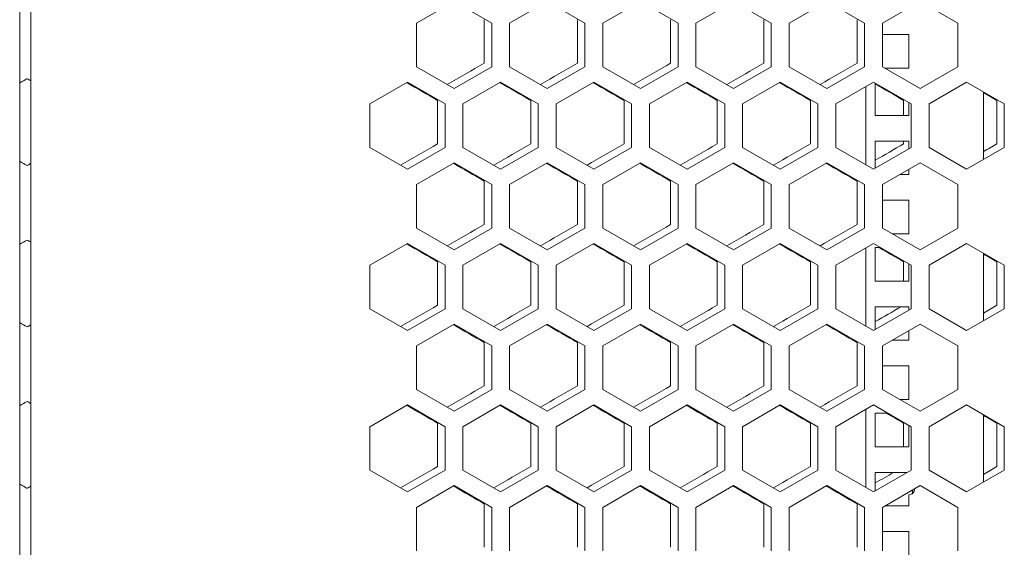
# Model space of a CAD drawing. Units: millimetres. Extents: x -512 to 2805, y -2216 to 1048.
# Drawn here: x 0 to 264, y 363 to 505 of the extents above; entities that cross this region are included whole.
import ezdxf

# ---------------------------------------------------------------- set-up
doc = ezdxf.new("R2010")
doc.units = ezdxf.units.MM

# ---------------------------------------------------------------- blocks, each defined once
blk = doc.blocks.new('A$C039F67F3')
at = {"color": 0, "linetype": 'Continuous', "lineweight": 0, "extrusion": (0, 1, -2.22045e-16)}
for p, q in [((-327.97, -3253.68), (-327.97, -1349.68)), ((-324.97, -1349.68), (-324.97, -3253.68)), ((-221.57, -1797.88), (-211.47, -1792.05)), ((-211.47, -1792.05), (-201.37, -1797.88)), ((-196.57, -1797.88), (-186.47, -1792.05)), ((-186.47, -1792.05), (-176.37, -1797.88)), ((-171.57, -1797.88), (-161.47, -1792.05)), ((-161.47, -1792.05), (-151.37, -1797.88)), ((-146.57, -1797.88), (-136.47, -1792.05)), ((-136.47, -1792.05), (-126.37, -1797.88)), ((-121.57, -1797.88), (-111.47, -1792.05)), ((-111.47, -1792.05), (-101.37, -1797.88)), ((-96.57, -1797.88), (-86.47, -1792.05)), ((-86.47, -1792.05), (-76.37, -1797.88)), ((-221.57, -1809.54), (-221.57, -1797.88)), ((-203.37, -1808.59), (-203.37, -1796.93)), ((-201.37, -1797.88), (-201.37, -1809.54)), ((-196.57, -1809.54), (-196.57, -1797.88)), ((-178.37, -1808.59), (-178.37, -1796.93)), ((-176.37, -1797.88), (-176.37, -1809.54)), ((-171.57, -1809.54), (-171.57, -1797.88)), ((-153.37, -1808.59), (-153.37, -1796.93)), ((-151.37, -1797.88), (-151.37, -1809.54)), ((-146.57, -1809.54), (-146.57, -1797.88)), ((-128.37, -1808.59), (-128.37, -1796.93)), ((-126.37, -1797.88), (-126.37, -1809.54)), ((-121.57, -1809.54), (-121.57, -1797.88)), ((-103.37, -1808.59), (-103.37, -1796.93)), ((-101.37, -1797.88), (-101.37, -1809.54)), ((-96.57, -1809.54), (-96.57, -1797.88)), ((-76.37, -1797.88), (-76.37, -1809.54)), ((-89.47, -1800.92), (-96.57, -1800.92)), ((-96.57, -1800.93), (-89.47, -1800.93)), ((-89.47, -1809.92), (-89.47, -1800.92)), ((-211.47, -1815.37), (-221.57, -1809.54)), ((-201.37, -1809.54), (-211.47, -1815.37)), ((-186.47, -1815.37), (-196.57, -1809.54)), ((-176.37, -1809.54), (-186.47, -1815.37)), ((-161.47, -1815.37), (-171.57, -1809.54)), ((-151.37, -1809.54), (-161.47, -1815.37)), ((-136.47, -1815.37), (-146.57, -1809.54)), ((-126.37, -1809.54), (-136.47, -1815.37)), ((-111.47, -1815.37), (-121.57, -1809.54)), ((-101.37, -1809.54), (-111.47, -1815.37)), ((-86.47, -1815.37), (-96.57, -1809.54)), ((-95.91, -1809.92), (-89.47, -1809.92)), ((-76.37, -1809.54), (-86.47, -1815.37)), ((-234.07, -1819.53), (-223.97, -1813.7)), ((-223.97, -1813.7), (-213.87, -1819.53)), ((-209.07, -1819.53), (-198.97, -1813.7)), ((-198.97, -1813.7), (-188.87, -1819.53)), ((-184.07, -1819.53), (-173.97, -1813.7)), ((-173.97, -1813.7), (-163.87, -1819.53)), ((-159.07, -1819.53), (-148.97, -1813.7)), ((-148.97, -1813.7), (-138.87, -1819.53)), ((-134.07, -1819.53), (-123.97, -1813.7)), ((-123.97, -1813.7), (-113.87, -1819.53)), ((-109.07, -1819.53), (-98.97, -1813.7)), ((-98.97, -1813.7), (-88.87, -1819.53)), ((-98.47, -1813.99), (-98.47, -1822.61)), ((-89.47, -1813.61), (-89.52, -1813.61)), ((-89.5, -1813.62), (-89.47, -1813.62)), ((-89.47, -1813.64), (-89.47, -1813.61)), ((-84.07, -1819.53), (-73.97, -1813.7)), ((-73.97, -1813.7), (-63.87, -1819.53)), ((-100.97, -1835.87), (-100.97, -1814.86)), ((-69.47, -1816.3), (-69.47, -1834.43)), ((-234.07, -1831.19), (-234.07, -1819.53)), ((-215.87, -1830.24), (-215.87, -1818.58)), ((-213.87, -1819.53), (-213.87, -1831.19)), ((-209.07, -1831.19), (-209.07, -1819.53)), ((-190.87, -1830.24), (-190.87, -1818.58)), ((-188.87, -1819.53), (-188.87, -1831.19)), ((-184.07, -1831.19), (-184.07, -1819.53)), ((-165.87, -1830.24), (-165.87, -1818.58)), ((-163.87, -1819.53), (-163.87, -1831.19)), ((-159.07, -1831.19), (-159.07, -1819.53)), ((-140.87, -1830.24), (-140.87, -1818.58)), ((-138.87, -1819.53), (-138.87, -1831.19)), ((-134.07, -1831.19), (-134.07, -1819.53)), ((-115.87, -1830.24), (-115.87, -1818.58)), ((-113.87, -1819.53), (-113.87, -1831.19)), ((-109.07, -1831.19), (-109.07, -1819.53)), ((-90.87, -1822.61), (-90.87, -1818.58)), ((-89.47, -1822.61), (-89.47, -1819.19)), ((-88.87, -1819.53), (-88.87, -1831.19)), ((-84.07, -1831.19), (-84.07, -1819.53)), ((-65.87, -1830.24), (-65.87, -1818.58)), ((-63.87, -1819.53), (-63.87, -1831.19)), ((-98.47, -1822.61), (-89.47, -1822.61)), ((-98.47, -1829.49), (-98.47, -1836.74)), ((-89.47, -1829.49), (-98.47, -1829.49)), ((-98.47, -1829.5), (-89.47, -1829.5)), ((-90.87, -1830.24), (-90.87, -1829.5)), ((-89.47, -1831.54), (-89.47, -1829.49)), ((-223.97, -1837.03), (-234.07, -1831.19)), ((-213.87, -1831.19), (-223.97, -1837.03)), ((-198.97, -1837.03), (-209.07, -1831.19)), ((-188.87, -1831.19), (-198.97, -1837.03)), ((-173.97, -1837.03), (-184.07, -1831.19)), ((-163.87, -1831.19), (-173.97, -1837.03)), ((-148.97, -1837.03), (-159.07, -1831.19)), ((-138.87, -1831.19), (-148.97, -1837.03)), ((-123.97, -1837.03), (-134.07, -1831.19)), ((-113.87, -1831.19), (-123.97, -1837.03)), ((-98.97, -1837.03), (-109.07, -1831.19)), ((-88.87, -1831.19), (-98.97, -1837.03)), ((-73.97, -1837.03), (-84.07, -1831.19)), ((-63.87, -1831.19), (-73.97, -1837.03)), ((-221.57, -1841.18), (-211.47, -1835.35)), ((-211.47, -1835.35), (-201.37, -1841.18)), ((-196.57, -1841.18), (-186.47, -1835.35)), ((-186.47, -1835.35), (-176.37, -1841.18)), ((-171.57, -1841.18), (-161.47, -1835.35)), ((-161.47, -1835.35), (-151.37, -1841.18)), ((-146.57, -1841.18), (-136.47, -1835.35)), ((-136.47, -1835.35), (-126.37, -1841.18)), ((-121.57, -1841.18), (-111.47, -1835.35)), ((-111.47, -1835.35), (-101.37, -1841.18)), ((-96.57, -1841.18), (-86.47, -1835.35)), ((-86.47, -1835.35), (-76.37, -1841.18)), ((-89.47, -1838.49), (-89.47, -1837.08)), ((-203.37, -1851.89), (-203.37, -1840.23)), ((-178.37, -1851.89), (-178.37, -1840.23)), ((-153.37, -1851.89), (-153.37, -1840.23)), ((-128.37, -1851.89), (-128.37, -1840.23)), ((-103.37, -1851.89), (-103.37, -1840.23)), ((-91.91, -1838.49), (-89.47, -1838.49)), ((-221.57, -1852.84), (-221.57, -1841.18)), ((-201.37, -1841.18), (-201.37, -1852.84)), ((-196.57, -1852.84), (-196.57, -1841.18)), ((-176.37, -1841.18), (-176.37, -1852.84)), ((-171.57, -1852.84), (-171.57, -1841.18)), ((-151.37, -1841.18), (-151.37, -1852.84)), ((-146.57, -1852.84), (-146.57, -1841.18)), ((-126.37, -1841.18), (-126.37, -1852.84)), ((-121.57, -1852.84), (-121.57, -1841.18)), ((-101.37, -1841.18), (-101.37, -1852.84)), ((-96.57, -1852.84), (-96.57, -1841.18)), ((-76.37, -1841.18), (-76.37, -1852.84)), ((-89.47, -1845.37), (-96.57, -1845.37)), ((-96.57, -1845.38), (-89.47, -1845.38)), ((-89.47, -1854.37), (-89.47, -1845.37)), ((-211.47, -1858.68), (-221.57, -1852.84)), ((-201.37, -1852.84), (-211.47, -1858.68)), ((-186.47, -1858.68), (-196.57, -1852.84)), ((-176.37, -1852.84), (-186.47, -1858.68)), ((-161.47, -1858.68), (-171.57, -1852.84)), ((-151.37, -1852.84), (-161.47, -1858.68)), ((-136.47, -1858.68), (-146.57, -1852.84)), ((-126.37, -1852.84), (-136.47, -1858.68)), ((-111.47, -1858.68), (-121.57, -1852.84)), ((-101.37, -1852.84), (-111.47, -1858.68)), ((-86.47, -1858.68), (-96.57, -1852.84)), ((-76.37, -1852.84), (-86.47, -1858.68)), ((-93.92, -1854.37), (-89.47, -1854.37)), ((-234.07, -1862.83), (-223.97, -1857)), ((-223.97, -1857), (-213.87, -1862.83)), ((-209.07, -1862.83), (-198.97, -1857)), ((-198.97, -1857), (-188.87, -1862.83)), ((-184.07, -1862.83), (-173.97, -1857)), ((-173.97, -1857), (-163.87, -1862.83)), ((-159.07, -1862.83), (-148.97, -1857)), ((-148.97, -1857), (-138.87, -1862.83)), ((-134.07, -1862.83), (-123.97, -1857)), ((-123.97, -1857), (-113.87, -1862.83)), ((-109.07, -1862.83), (-98.97, -1857)), ((-100.97, -1879.17), (-100.97, -1858.16)), ((-98.97, -1857), (-88.87, -1862.83)), ((-98.47, -1858.06), (-98.47, -1867.06)), ((-97.13, -1858.06), (-98.47, -1858.06)), ((-98.47, -1858.07), (-97.12, -1858.07)), ((-84.07, -1862.83), (-73.97, -1857)), ((-73.97, -1857), (-63.87, -1862.83)), ((-215.87, -1873.54), (-215.87, -1861.88)), ((-190.87, -1873.54), (-190.87, -1861.88)), ((-165.87, -1873.54), (-165.87, -1861.88)), ((-140.87, -1873.54), (-140.87, -1861.88)), ((-115.87, -1873.54), (-115.87, -1861.88)), ((-90.87, -1867.06), (-90.87, -1861.88)), ((-69.47, -1859.6), (-69.47, -1877.73)), ((-65.87, -1873.54), (-65.87, -1861.88)), ((-234.07, -1874.5), (-234.07, -1862.83)), ((-213.87, -1862.83), (-213.87, -1874.5)), ((-209.07, -1874.5), (-209.07, -1862.83)), ((-188.87, -1862.83), (-188.87, -1874.5)), ((-184.07, -1874.5), (-184.07, -1862.83)), ((-163.87, -1862.83), (-163.87, -1874.5)), ((-159.07, -1874.5), (-159.07, -1862.83)), ((-138.87, -1862.83), (-138.87, -1874.5)), ((-134.07, -1874.5), (-134.07, -1862.83)), ((-113.87, -1862.83), (-113.87, -1874.5)), ((-109.07, -1874.5), (-109.07, -1862.83)), ((-89.47, -1867.06), (-89.47, -1862.49)), ((-88.87, -1862.83), (-88.87, -1874.5)), ((-84.07, -1874.5), (-84.07, -1862.83)), ((-63.87, -1862.83), (-63.87, -1874.5)), ((-98.47, -1867.06), (-89.47, -1867.06)), ((-223.97, -1880.33), (-234.07, -1874.5)), ((-213.87, -1874.5), (-223.97, -1880.33)), ((-198.97, -1880.33), (-209.07, -1874.5)), ((-188.87, -1874.5), (-198.97, -1880.33)), ((-173.97, -1880.33), (-184.07, -1874.5)), ((-163.87, -1874.5), (-173.97, -1880.33)), ((-148.97, -1880.33), (-159.07, -1874.5)), ((-138.87, -1874.5), (-148.97, -1880.33)), ((-123.97, -1880.33), (-134.07, -1874.5)), ((-113.87, -1874.5), (-123.97, -1880.33)), ((-98.97, -1880.33), (-109.07, -1874.5)), ((-88.87, -1874.5), (-98.97, -1880.33)), ((-98.47, -1873.94), (-98.47, -1880.04)), ((-89.47, -1873.94), (-98.47, -1873.94)), ((-98.47, -1873.95), (-89.47, -1873.95)), ((-89.47, -1874.84), (-89.47, -1873.94)), ((-73.97, -1880.33), (-84.07, -1874.5)), ((-63.87, -1874.5), (-73.97, -1880.33)), ((-221.57, -1884.48), (-211.47, -1878.65)), ((-211.47, -1878.65), (-201.37, -1884.48)), ((-196.57, -1884.48), (-186.47, -1878.65)), ((-186.47, -1878.65), (-176.37, -1884.48)), ((-171.57, -1884.48), (-161.47, -1878.65)), ((-161.47, -1878.65), (-151.37, -1884.48)), ((-146.57, -1884.48), (-136.47, -1878.65)), ((-136.47, -1878.65), (-126.37, -1884.48)), ((-121.57, -1884.48), (-111.47, -1878.65)), ((-111.47, -1878.65), (-101.37, -1884.48)), ((-96.57, -1884.48), (-86.47, -1878.65)), ((-89.47, -1882.94), (-89.47, -1880.38)), ((-86.47, -1878.65), (-76.37, -1884.48)), ((-93.9, -1882.94), (-89.47, -1882.94)), ((-221.57, -1896.15), (-221.57, -1884.48)), ((-203.37, -1895.19), (-203.37, -1883.53)), ((-201.37, -1884.48), (-201.37, -1896.15)), ((-196.57, -1896.15), (-196.57, -1884.48)), ((-178.37, -1895.19), (-178.37, -1883.53)), ((-176.37, -1884.48), (-176.37, -1896.15)), ((-171.57, -1896.15), (-171.57, -1884.48)), ((-153.37, -1895.19), (-153.37, -1883.53)), ((-151.37, -1884.48), (-151.37, -1896.15)), ((-146.57, -1896.15), (-146.57, -1884.48)), ((-128.37, -1895.19), (-128.37, -1883.53)), ((-126.37, -1884.48), (-126.37, -1896.15)), ((-121.57, -1896.15), (-121.57, -1884.48)), ((-103.37, -1895.19), (-103.37, -1883.53)), ((-101.37, -1884.48), (-101.37, -1896.15)), ((-96.57, -1896.15), (-96.57, -1884.48)), ((-76.37, -1884.48), (-76.37, -1896.15)), ((-89.47, -1889.82), (-96.57, -1889.82)), ((-96.57, -1889.83), (-89.47, -1889.83)), ((-89.47, -1898.82), (-89.47, -1889.82)), ((-211.47, -1901.98), (-221.57, -1896.15)), ((-201.37, -1896.15), (-211.47, -1901.98)), ((-186.47, -1901.98), (-196.57, -1896.15)), ((-176.37, -1896.15), (-186.47, -1901.98)), ((-161.47, -1901.98), (-171.57, -1896.15)), ((-151.37, -1896.15), (-161.47, -1901.98)), ((-136.47, -1901.98), (-146.57, -1896.15)), ((-126.37, -1896.15), (-136.47, -1901.98)), ((-111.47, -1901.98), (-121.57, -1896.15)), ((-101.37, -1896.15), (-111.47, -1901.98)), ((-86.47, -1901.98), (-96.57, -1896.15)), ((-76.37, -1896.15), (-86.47, -1901.98)), ((-91.93, -1898.82), (-89.47, -1898.82)), ((-234.07, -1906.13), (-223.97, -1900.3)), ((-223.97, -1900.3), (-213.87, -1906.13)), ((-209.07, -1906.13), (-198.97, -1900.3)), ((-198.97, -1900.3), (-188.87, -1906.13)), ((-184.07, -1906.13), (-173.97, -1900.3)), ((-173.97, -1900.3), (-163.87, -1906.13)), ((-159.07, -1906.13), (-148.97, -1900.3)), ((-148.97, -1900.3), (-138.87, -1906.13)), ((-134.07, -1906.13), (-123.97, -1900.3)), ((-123.97, -1900.3), (-113.87, -1906.13)), ((-109.07, -1906.13), (-98.97, -1900.3)), ((-100.97, -1922.47), (-100.97, -1901.46)), ((-98.97, -1900.3), (-88.87, -1906.13)), ((-84.07, -1906.13), (-73.97, -1900.3)), ((-73.97, -1900.3), (-63.87, -1906.13)), ((-98.47, -1902.51), (-98.47, -1911.51)), ((-95.14, -1902.51), (-98.47, -1902.51)), ((-98.47, -1902.52), (-95.13, -1902.52)), ((-69.47, -1902.9), (-69.47, -1921.03)), ((-234.07, -1917.8), (-234.07, -1906.13)), ((-215.87, -1916.84), (-215.87, -1905.18)), ((-213.87, -1906.13), (-213.87, -1917.8)), ((-209.07, -1917.8), (-209.07, -1906.13)), ((-190.87, -1916.84), (-190.87, -1905.18)), ((-188.87, -1906.13), (-188.87, -1917.8)), ((-184.07, -1917.8), (-184.07, -1906.13)), ((-165.87, -1916.84), (-165.87, -1905.18)), ((-163.87, -1906.13), (-163.87, -1917.8)), ((-159.07, -1917.8), (-159.07, -1906.13)), ((-140.87, -1916.84), (-140.87, -1905.18)), ((-138.87, -1906.13), (-138.87, -1917.8)), ((-134.07, -1917.8), (-134.07, -1906.13)), ((-115.87, -1916.84), (-115.87, -1905.18)), ((-113.87, -1906.13), (-113.87, -1917.8)), ((-109.07, -1917.8), (-109.07, -1906.13)), ((-90.87, -1911.51), (-90.87, -1905.18)), ((-89.47, -1911.51), (-89.47, -1905.79)), ((-88.87, -1906.13), (-88.87, -1917.8)), ((-84.07, -1917.8), (-84.07, -1906.13)), ((-65.87, -1916.84), (-65.87, -1905.18)), ((-63.87, -1906.13), (-63.87, -1917.8)), ((-98.47, -1911.51), (-89.47, -1911.51)), ((-223.97, -1923.63), (-234.07, -1917.8)), ((-213.87, -1917.8), (-223.97, -1923.63)), ((-198.97, -1923.63), (-209.07, -1917.8)), ((-188.87, -1917.8), (-198.97, -1923.63)), ((-173.97, -1923.63), (-184.07, -1917.8)), ((-163.87, -1917.8), (-173.97, -1923.63)), ((-148.97, -1923.63), (-159.07, -1917.8)), ((-138.87, -1917.8), (-148.97, -1923.63)), ((-123.97, -1923.63), (-134.07, -1917.8)), ((-113.87, -1917.8), (-123.97, -1923.63)), ((-98.97, -1923.63), (-109.07, -1917.8)), ((-88.87, -1917.8), (-98.97, -1923.63)), ((-98.47, -1918.39), (-98.47, -1923.34)), ((-89.91, -1918.39), (-98.47, -1918.39)), ((-98.47, -1918.4), (-89.92, -1918.4)), ((-73.97, -1923.63), (-84.07, -1917.8)), ((-63.87, -1917.8), (-73.97, -1923.63)), ((-221.57, -1927.78), (-211.47, -1921.95)), ((-211.47, -1921.95), (-201.37, -1927.78)), ((-196.57, -1927.78), (-186.47, -1921.95)), ((-186.47, -1921.95), (-176.37, -1927.78)), ((-171.57, -1927.78), (-161.47, -1921.95)), ((-161.47, -1921.95), (-151.37, -1927.78)), ((-146.57, -1927.78), (-136.47, -1921.95)), ((-136.47, -1921.95), (-126.37, -1927.78)), ((-121.57, -1927.78), (-111.47, -1921.95)), ((-111.47, -1921.95), (-101.37, -1927.78)), ((-96.57, -1927.78), (-86.47, -1921.95)), ((-86.47, -1921.95), (-76.37, -1927.78)), ((-89.47, -1927.39), (-89.47, -1924.39)), ((-88.47, -1923.11), (-88.47, -1924.01)), ((-221.57, -1939.45), (-221.57, -1927.78)), ((-203.37, -1938.49), (-203.37, -1926.83)), ((-201.37, -1927.78), (-201.37, -1939.45)), ((-196.57, -1939.45), (-196.57, -1927.78)), ((-178.37, -1938.49), (-178.37, -1926.83)), ((-176.37, -1927.78), (-176.37, -1939.45)), ((-171.57, -1939.45), (-171.57, -1927.78)), ((-153.37, -1938.49), (-153.37, -1926.83)), ((-151.37, -1927.78), (-151.37, -1939.45)), ((-146.57, -1939.45), (-146.57, -1927.78)), ((-128.37, -1938.49), (-128.37, -1926.83)), ((-126.37, -1927.78), (-126.37, -1939.45)), ((-121.57, -1939.45), (-121.57, -1927.78)), ((-103.37, -1938.49), (-103.37, -1926.83)), ((-101.37, -1927.78), (-101.37, -1939.45)), ((-96.57, -1939.45), (-96.57, -1927.78)), ((-95.89, -1927.39), (-89.47, -1927.39)), ((-76.37, -1927.78), (-76.37, -1939.45)), ((-89.47, -1934.27), (-96.57, -1934.27)), ((-96.57, -1934.28), (-89.47, -1934.28)), ((-89.47, -1943.27), (-89.47, -1934.27))]:
    blk.add_line(p, q, dxfattribs=at)
at = {"color": 0, "linetype": 'Continuous', "lineweight": 0}
blk.add_arc((-89.47, -1922.89), 1.5, 270, 2.7902, dxfattribs=at)
for centre, major_axis, start_param, end_param in [((-325.93, -1879.35), (3604.47, 2081.04), -1.539543, -1.536788), ((-325.9, -1893.76), (3603.57, 2080.52), -1.532603, -1.529846), ((-325.85, -1908.17), (3602.5, 2079.9), -1.525658, -1.5229), ((-325.79, -1922.57), (3601.25, 2079.18), -1.51871, -1.51595), ((-325.71, -1936.96), (3599.83, 2078.36), -1.511756, -1.508994), ((-325.97, -1812.75), (-3606.39, -2082.15), -1.570796, -1.570242), ((-325.94, -1755.03), (-3604.86, 2081.27), -1.601335, -1.599039), ((-325.94, -1893.79), (3604.86, 2081.27), -1.543012, -1.540258), ((-325.92, -1908.21), (3604.04, 2080.8), -1.536073, -1.533318), ((-325.88, -1922.62), (3603.06, 2080.23), -1.529131, -1.526374), ((-325.82, -1937.02), (3601.9, 2079.56), -1.522185, -1.519426), ((-325.55, -1980.16), (3597.37, 2076.94), -1.499552, -1.498549), ((-325.97, -1836.07), (3606.39, -2082.15), -1.571351, -1.570796), ((-325.97, -1836.07), (3606.39, 2082.15), -1.570796, -1.570519), ((-325.85, -1740.65), (-3602.5, 2079.9), -1.618692, -1.616393), ((-325.71, -1711.86), (-3599.83, 2078.36), -1.632599, -1.630296), ((-325.93, -1922.65), (3604.47, 2081.04), -1.539543, -1.536788), ((-325.9, -1937.07), (3603.57, 2080.52), -1.532603, -1.529846), ((-325.85, -1951.47), (3602.5, 2079.9), -1.525658, -1.5229), ((-325.79, -1965.87), (3601.25, 2079.18), -1.51871, -1.51595), ((-325.97, -1856.05), (-3606.39, -2082.15), -1.570796, -1.570242), ((-325.97, -1856.05), (-3606.39, 2082.15), -1.571074, -1.570796), ((-325.82, -1755.1), (-3601.9, 2079.56), -1.622167, -1.619867), ((-325.94, -1937.09), (3604.86, 2081.27), -1.543012, -1.540258), ((-325.92, -1951.51), (3604.04, 2080.8), -1.536073, -1.533318), ((-325.88, -1965.92), (3603.06, 2080.23), -1.529131, -1.526374), ((-325.82, -1980.32), (3601.9, 2079.56), -1.522185, -1.519426), ((-325.75, -1994.72), (3600.56, 2078.79), -1.515234, -1.512473), ((-325.66, -2009.1), (3599.05, 2077.91), -1.50763, -1.505712), ((-325.55, -2023.47), (3597.37, 2076.94), -1.499552, -1.498549), ((-325.97, -1879.37), (3606.39, -2082.15), -1.571351, -1.570796), ((-325.93, -1965.95), (3604.47, 2081.04), -1.539543, -1.536788), ((-325.9, -1980.37), (3603.57, 2080.52), -1.532603, -1.529846), ((-325.85, -1994.77), (3602.5, 2079.9), -1.525658, -1.5229), ((-325.79, -2009.17), (3601.25, 2079.18), -1.51871, -1.51595), ((-325.71, -2023.56), (3599.83, 2078.36), -1.511756, -1.508994), ((-325.94, -1841.63), (-3604.86, 2081.27), -1.601335, -1.599039), ((-325.82, -1798.4), (-3601.9, 2079.56), -1.622167, -1.619867), ((-325.66, -1769.63), (-3599.05, 2077.91), -1.636079, -1.634797), ((-325.55, -1755.26), (-3597.37, 2076.94), -1.643044, -1.64204), ((-325.94, -1980.39), (3604.86, 2081.27), -1.543012, -1.540258), ((-325.92, -1994.81), (3604.04, 2080.8), -1.536073, -1.533318), ((-325.88, -2009.22), (3603.06, 2080.23), -1.529131, -1.526374), ((-325.55, -2066.77), (3597.37, 2076.94), -1.499552, -1.498549), ((-325.97, -1922.67), (3606.39, -2082.15), -1.571351, -1.570796), ((-325.93, -1856.07), (-3604.47, 2081.04), -1.604805, -1.602508), ((-325.9, -1841.66), (-3603.57, 2080.52), -1.611747, -1.609449), ((-325.85, -1827.25), (-3602.5, 2079.9), -1.618692, -1.616393)]:
    blk.add_ellipse(centre, major_axis=major_axis, ratio=0.000001, start_param=start_param, end_param=end_param, dxfattribs=at)
at = {"color": 0, "linetype": 'Continuous', "lineweight": 0, "extrusion": (1.2326e-32, -2.22045e-16, -1)}
for centre, major_axis, start_param, end_param in [((-325.97, -1812.75), (-3606.39, 2082.15), -1.571074, -1.570796), ((-325.82, -1711.8), (-3601.9, 2079.56), -1.622167, -1.619867), ((-325.71, -1755.16), (-3599.83, 2078.36), -1.632599, -1.630296), ((-325.97, -1899.35), (-3606.39, 2082.15), -1.571074, -1.570796), ((-325.82, -2023.62), (3601.9, 2079.56), -1.522185, -1.519426), ((-325.79, -1812.85), (-3601.25, 2079.18), -1.625643, -1.623342)]:
    blk.add_ellipse(centre, major_axis=major_axis, ratio=0.000001, start_param=start_param, end_param=end_param, dxfattribs=at)
at = {"color": 0, "linetype": 'Continuous', "lineweight": 0, "extrusion": (0, -2.22045e-16, -1)}
for centre, major_axis, start_param, end_param in [((-325.92, -1740.61), (-3604.04, 2080.8), -1.608275, -1.605978), ((-325.88, -1726.2), (-3603.06, 2080.23), -1.615219, -1.61292), ((-325.66, -1683.02), (-3599.05, 2077.91), -1.636079, -1.633963), ((-325.55, -1668.66), (-3597.37, 2076.94), -1.643044, -1.64204), ((-325.75, -1951.41), (3600.56, 2078.79), -1.515234, -1.512473), ((-325.66, -1965.8), (3599.05, 2077.91), -1.50763, -1.505514), ((-325.93, -1769.47), (-3604.47, 2081.04), -1.604805, -1.602508), ((-325.92, -1783.91), (-3604.04, 2080.8), -1.608275, -1.605978), ((-325.93, -1812.77), (-3604.47, 2081.04), -1.604805, -1.602508), ((-325.9, -1798.36), (-3603.57, 2080.52), -1.611747, -1.609449), ((-325.85, -1783.95), (-3602.5, 2079.9), -1.618692, -1.616393), ((-325.79, -1769.55), (-3601.25, 2079.18), -1.625643, -1.623342), ((-325.92, -1827.21), (-3604.04, 2080.8), -1.608275, -1.605978), ((-325.88, -1812.8), (-3603.06, 2080.23), -1.615219, -1.61292), ((-325.75, -1784.01), (-3600.56, 2078.79), -1.62912, -1.626818), ((-325.75, -2038.02), (3600.56, 2078.79), -1.515234, -1.512473), ((-325.66, -2052.4), (3599.05, 2077.91), -1.50763, -1.506266)]:
    blk.add_ellipse(centre, major_axis=major_axis, ratio=0.000001, start_param=start_param, end_param=end_param, dxfattribs=at)
at = {"color": 0, "linetype": 'Continuous', "lineweight": 0, "extrusion": (-2.46519e-32, -2.22045e-16, -1)}
for centre, major_axis, start_param, end_param in [((-325.75, -1697.4), (-3600.56, 2078.79), -1.62912, -1.626818), ((-325.75, -1740.71), (-3600.56, 2078.79), -1.62912, -1.626818), ((-325.66, -1726.32), (-3599.05, 2077.91), -1.636079, -1.634243)]:
    blk.add_ellipse(centre, major_axis=major_axis, ratio=0.000001, start_param=start_param, end_param=end_param, dxfattribs=at)
at = {"color": 0, "linetype": 'Continuous', "lineweight": 0, "extrusion": (3.69779e-32, -2.22045e-16, -1)}
blk.add_ellipse((-325.9, -1755.06), major_axis=(-3603.57, 2080.52), ratio=0.000001, start_param=-1.611747, end_param=-1.609449, dxfattribs=at)
at = {"color": 0, "linetype": 'Continuous', "lineweight": 0, "extrusion": (4.93038e-32, -2.22045e-16, -1)}
blk.add_ellipse((-325.79, -1726.25), major_axis=(-3601.25, 2079.18), ratio=0.000001, start_param=-1.625643, end_param=-1.623342, dxfattribs=at)
at = {"color": 0, "linetype": 'Continuous', "lineweight": 0, "extrusion": (-4.93038e-32, -2.22045e-16, -1)}
blk.add_ellipse((-325.71, -1980.26), major_axis=(3599.83, 2078.36), ratio=0.000001, start_param=-1.511756, end_param=-1.508994, dxfattribs=at)
at = {"color": 0, "linetype": 'Continuous', "lineweight": 0, "extrusion": (-1.2326e-32, -2.22045e-16, -1)}
for centre, major_axis, start_param, end_param in [((-325.94, -1798.33), (-3604.86, 2081.27), -1.601335, -1.599039), ((-325.88, -1769.5), (-3603.06, 2080.23), -1.615219, -1.61292), ((-325.97, -1879.37), (3606.39, 2082.15), -1.570796, -1.570519), ((-325.97, -1922.67), (3606.39, 2082.15), -1.570796, -1.570519)]:
    blk.add_ellipse(centre, major_axis=major_axis, ratio=0.000001, start_param=start_param, end_param=end_param, dxfattribs=at)
at = {"color": 0, "linetype": 'Continuous', "lineweight": 0, "extrusion": (2.46519e-32, -2.22045e-16, -1)}
for centre, major_axis, start_param, end_param in [((-325.55, -1711.96), (-3597.37, 2076.94), -1.643044, -1.64204), ((-325.97, -1899.35), (-3606.39, -2082.15), -1.570796, -1.570242), ((-325.71, -1798.47), (-3599.83, 2078.36), -1.632599, -1.630296)]:
    blk.add_ellipse(centre, major_axis=major_axis, ratio=0.000001, start_param=start_param, end_param=end_param, dxfattribs=at)

msp = doc.modelspace()

# ---------------------------------------------------------------- block references
msp.add_blockref('A$C039F67F3', (327.875, 2301.751))

doc.saveas('drawing.dxf')
